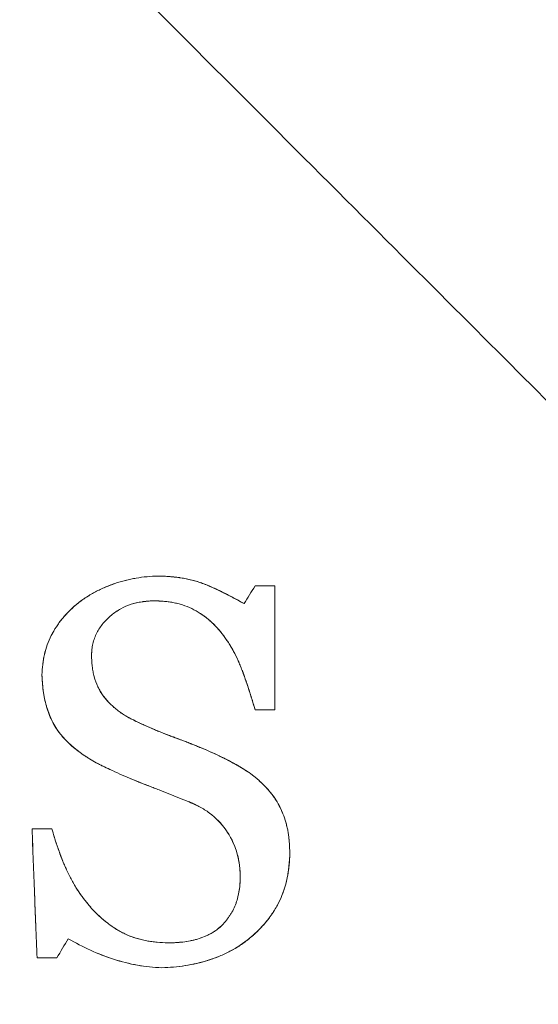
# Model space of a CAD drawing. Units: millimetres. Extents: x 37434 to 44677, y 13787 to 21021.
# Drawn here: x 43025 to 43032, y 17788 to 17802 of the extents above; entities that cross this region are included whole.
import ezdxf

# ---------------------------------------------------------------- set-up
doc = ezdxf.new("R2010")
doc.units = ezdxf.units.MM
doc.header["$LTSCALE"] = 700
doc.layers.add('HAGS-DIM', color=7, linetype='Continuous')
doc.styles.add('HAGS-DIM', font='txt.shx', dxfattribs={"height": 200})
doc.dimstyles.new('HAGS-DIM2', dxfattribs={"dimtxt": 200, "dimasz": 250, "dimexe": 200, "dimexo": 500, "dimgap": 50, "dimtad": 0, "dimdec": 1, "dimlfac": 0.001, "dimzin": 0, "dimdsep": 46, "dimtxsty": 'HAGS-DIM', "dimblk1": 'CLOSED', "dimblk2": 'CLOSED', "dimsah": 1, "dimcen": 2.5, "dimse1": 1, "dimse2": 1, "dimclrd": 2, "dimclre": 2, "dimclrt": 7, "dimadec": 0, "dimazin": 0, "dimtfac": 1, "dimtdec": 1, "dimtix": 1, "dimtmove": 0, "dimatfit": 3, "dimldrblk": 'CLOSED', "dimfxl": 1, "dimtolj": 1, "dimtzin": 0, "dimarcsym": 0})

# ---------------------------------------------------------------- blocks, each defined once
blk = doc.blocks.new('_CLOSED')
at = {"color": 0, "linetype": 'ByBlock'}
for p, q in [((-1, 0.166667), (0, 0)), ((-1, 0.166667), (-1, -0.166667)), ((0, 0), (-1, -0.166667)), ((0, 0), (-1, 0))]:
    blk.add_line(p, q, dxfattribs=at)
blk = doc.blocks.new('*D43')
at = {"layer": 'Defpoints', "color": 0, "transparency": 16777216}
for p in [(38186.306, 18161.334), (44676.843, 18161.334), (44676.843, 13918.637)]:
    blk.add_point(p, dxfattribs=at)
at = {"layer": 'HAGS-DIM', "color": 2, "lineweight": -2, "transparency": 16777216}
for p, q in [((38436.306, 13918.637), (41438.038, 13918.637)), ((44426.843, 13918.637), (41938.038, 13918.637))]:
    blk.add_line(p, q, dxfattribs=at)
at = {"layer": 'HAGS-DIM', "color": 2, "lineweight": -2, "transparency": 16777216, "xscale": 250, "yscale": 250, "zscale": 250, "rotation": 180}
blk.add_blockref('_CLOSED', (38186.306, 13918.637), dxfattribs=at)
at = {"layer": 'HAGS-DIM', "color": 2, "lineweight": -2, "transparency": 16777216, "xscale": 250, "yscale": 250, "zscale": 250}
blk.add_blockref('_CLOSED', (44676.843, 13918.637), dxfattribs=at)
at = {"layer": 'HAGS-DIM', "color": 7, "transparency": 16777216, "insert": (41688.038, 13918.637), "char_height": 200, "attachment_point": 5, "style": 'HAGS-DIM'}
blk.add_mtext('\\A1;6.5', dxfattribs=at)
blk = doc.blocks.new('*D44')
at = {"layer": 'Defpoints', "color": 0, "transparency": 16777216}
for p in [(40317.814, 18334.051), (43102.216, 18334.051), (43102.216, 14342.954)]:
    blk.add_point(p, dxfattribs=at)
at = {"layer": 'HAGS-DIM', "color": 2, "lineweight": -2, "transparency": 16777216}
for p, q in [((40567.814, 14342.954), (41450.414, 14342.954)), ((42852.216, 14342.954), (41950.414, 14342.954))]:
    blk.add_line(p, q, dxfattribs=at)
at = {"layer": 'HAGS-DIM', "color": 2, "lineweight": -2, "transparency": 16777216, "xscale": 250, "yscale": 250, "zscale": 250, "rotation": 180}
blk.add_blockref('_CLOSED', (40317.814, 14342.954), dxfattribs=at)
at = {"layer": 'HAGS-DIM', "color": 2, "lineweight": -2, "transparency": 16777216, "xscale": 250, "yscale": 250, "zscale": 250}
blk.add_blockref('_CLOSED', (43102.216, 14342.954), dxfattribs=at)
at = {"layer": 'HAGS-DIM', "color": 7, "transparency": 16777216, "insert": (41700.414, 14342.954), "char_height": 200, "attachment_point": 5, "style": 'HAGS-DIM'}
blk.add_mtext('\\A1;2.8', dxfattribs=at)
blk = doc.blocks.new('A$C2DDC085C')
at = {"color": 0, "linetype": 'Continuous', "lineweight": 0}
for centre, radius, start, end in [((34829.417, 21991.317), 20.5, 270, 90), ((34829.417, 21991.317), 20.5, 270, 90), ((34829.499, 21991.41), 19, 0, 180), ((34829.499, 21991.41), 19, 0, 180), ((34829.417, 21991.317), 17.865, 270, 90), ((34829.417, 21991.317), 17.865, 270, 90), ((34829.499, 21991.41), 19, 180, 0), ((34829.499, 21991.41), 19, 180, 0)]:
    blk.add_arc(centre, radius, start, end, dxfattribs=at)
for points, knots in [([(34847.963, 21991.946), (34847.493, 21992.416), (34846.697, 21993.212), (34844.802, 21995.107), (34842.273, 21997.636), (34838.349, 22001.56), (34831.616, 22008.293), (34825.438, 22014.471), (34817.264, 22022.645), (34805.41, 22034.499), (34794.359, 22045.55), (34773.99, 22065.919), (34766.571, 22073.337), (34750.424, 22089.485), (34741.696, 22098.213), (34722.924, 22116.985), (34712.881, 22127.028), (34691.531, 22148.378), (34680.223, 22159.686), (34656.459, 22183.45), (34644.002, 22195.907), (34626.753, 22213.156), (34613.657, 22226.252), (34600.122, 22239.787), (34581.768, 22258.141), (34567.771, 22272.138), (34553.533, 22286.376), (34537.593, 22302.316), (34526.308, 22313.601), (34514.999, 22324.91)], [0.0272879, 0.0272879, 0.0272879, 0.0272879, 0.0625, 0.0625, 0.0833333, 0.125, 0.125, 0.1666667, 0.1875, 0.1875, 0.25, 0.25, 0.28125, 0.28125, 0.3125, 0.3125, 0.34375, 0.34375, 0.375, 0.375, 0.40625, 0.40625, 0.4166667, 0.4375, 0.4375, 0.4583333, 0.46875, 0.46875, 0.4931663, 0.4931663, 0.4931663, 0.4931663]), ([(34847.963, 21991.946), (34847.493, 21992.416), (34846.697, 21993.212), (34844.802, 21995.107), (34842.273, 21997.636), (34838.349, 22001.56), (34831.616, 22008.293), (34825.438, 22014.471), (34817.264, 22022.645), (34805.41, 22034.499), (34794.359, 22045.55), (34773.99, 22065.919), (34766.571, 22073.337), (34750.424, 22089.485), (34741.696, 22098.213), (34722.924, 22116.985), (34712.881, 22127.028), (34691.531, 22148.378), (34680.223, 22159.686), (34656.459, 22183.45), (34644.002, 22195.907), (34626.753, 22213.156), (34613.657, 22226.252), (34600.122, 22239.787), (34581.768, 22258.141), (34567.771, 22272.138), (34553.533, 22286.376), (34537.593, 22302.316), (34526.308, 22313.601), (34514.999, 22324.91)], [0.0272879, 0.0272879, 0.0272879, 0.0272879, 0.0625, 0.0625, 0.0833333, 0.125, 0.125, 0.1666667, 0.1875, 0.1875, 0.25, 0.25, 0.28125, 0.28125, 0.3125, 0.3125, 0.34375, 0.34375, 0.375, 0.375, 0.40625, 0.40625, 0.4166667, 0.4375, 0.4375, 0.4583333, 0.46875, 0.46875, 0.4931663, 0.4931663, 0.4931663, 0.4931663]), ([(34842.41, 22005.369), (34842.458, 22005.321), (34842.502, 22005.277), (34842.767, 22005.012), (34842.894, 22004.885), (34842.93, 22004.849), (34842.932, 22004.847), (34842.933, 22004.846), (34842.934, 22004.845), (34842.934, 22004.845), (34842.934, 22004.845), (34842.934, 22004.845), (34842.934, 22004.845), (34842.934, 22004.845), (34842.934, 22004.845), (34842.934, 22004.845), (34842.934, 22004.845), (34842.934, 22004.845), (34842.934, 22004.845), (34842.933, 22004.846), (34842.696, 22005.079), (34842.213, 22005.538), (34841.836, 22005.869), (34840.423, 22007.011), (34839.306, 22007.737), (34836.963, 22008.932), (34835.724, 22009.409), (34833.189, 22010.095), (34831.878, 22010.306), (34829.256, 22010.454), (34827.93, 22010.391), (34825.333, 22009.994), (34824.049, 22009.659), (34821.59, 22008.736), (34820.403, 22008.143), (34818.187, 22006.733), (34817.148, 22005.908), (34815.271, 22004.071), (34814.424, 22003.049), (34812.966, 22000.865), (34812.348, 21999.691), (34811.372, 21997.253), (34811.009, 21995.977), (34810.594, 21993.605), (34810.499, 21992.505), (34810.499, 21991.41)], [871.403663, 871.403663, 871.403663, 871.403663, 876.78817, 876.78817, 905.845103, 905.845103, 909.489335, 909.489335, 910.172628, 910.172628, 910.685097, 910.685097, 910.709119, 910.709119, 910.724744, 910.724744, 910.72865, 910.72865, 910.729139, 910.729139, 911.229434, 911.229434, 912.730558, 912.730558, 916.684274, 916.684274, 920.625734, 920.625734, 924.56689, 924.56689, 928.507527, 928.507527, 932.447606, 932.447606, 936.387175, 936.387175, 940.326354, 940.326354, 944.265317, 944.265317, 948.204267, 948.204267, 952.143409, 952.143409, 955.429577, 955.429577, 955.429577, 955.429577]), ([(34836.343, 21993.889), (34836.383, 21993.921), (34836.425, 21993.952), (34836.492, 21993.995), (34836.514, 21994.01), (34836.56, 21994.037), (34836.586, 21994.051), (34836.653, 21994.087), (34836.723, 21994.121), (34836.796, 21994.151), (34836.846, 21994.171), (34836.873, 21994.18), (34836.945, 21994.205), (34837.02, 21994.227), (34837.097, 21994.245), (34837.149, 21994.256), (34837.177, 21994.261), (34837.253, 21994.274), (34837.307, 21994.281), (34837.41, 21994.291), (34837.463, 21994.294), (34837.517, 21994.296)], [-1, -1, -1, -1, -0.875, -0.875, -0.8125, -0.8125, -0.75, -0.75, -0.625, -0.5625, -0.5625, -0.5, -0.5, -0.375, -0.3125, -0.3125, -0.25, -0.25, -0.125, -0.125, 0, 0, 0, 0]), ([(34836.343, 21993.889), (34836.421, 21993.951), (34836.506, 21994.008), (34836.644, 21994.083), (34836.692, 21994.107), (34836.767, 21994.139), (34836.805, 21994.155), (34836.843, 21994.17), (34836.87, 21994.179), (34836.884, 21994.184), (34836.945, 21994.205), (34837.019, 21994.227), (34837.097, 21994.245), (34837.149, 21994.256), (34837.177, 21994.261), (34837.304, 21994.283), (34837.408, 21994.293), (34837.517, 21994.296)], [0, 0, 0, 0, 0.25, 0.25, 0.375, 0.375, 0.4375, 0.46875, 0.46875, 0.5, 0.5, 0.625, 0.6875, 0.6875, 0.75, 0.75, 1, 1, 1, 1]), ([(34837.517, 21994.296), (34837.546, 21994.295), (34837.588, 21994.294), (34837.628, 21994.291), (34837.654, 21994.29), (34837.665, 21994.289), (34837.707, 21994.286), (34837.748, 21994.282), (34837.788, 21994.277), (34837.814, 21994.274), (34837.826, 21994.272), (34837.867, 21994.266), (34837.894, 21994.261), (34837.947, 21994.25), (34837.971, 21994.245), (34838.052, 21994.224), (34838.106, 21994.208), (34838.179, 21994.18), (34838.216, 21994.166), (34838.255, 21994.15), (34838.281, 21994.138), (34838.296, 21994.132), (34838.331, 21994.117), (34838.367, 21994.1), (34838.411, 21994.079), (34838.431, 21994.069), (34838.444, 21994.063), (34838.452, 21994.059), (34838.469, 21994.05), (34838.487, 21994.041), (34838.505, 21994.032), (34838.518, 21994.025), (34838.526, 21994.021), (34838.542, 21994.013), (34838.559, 21994.003), (34838.581, 21993.992), (34838.591, 21993.986), (34838.598, 21993.983), (34838.602, 21993.98), (34838.62, 21993.971), (34838.646, 21993.957), (34838.709, 21993.922), (34838.733, 21993.908), (34838.75, 21993.899)], [-1, -1, -1, -1, -0.9375, -0.90625, -0.90625, -0.875, -0.875, -0.8125, -0.78125, -0.78125, -0.75, -0.75, -0.6875, -0.6875, -0.625, -0.625, -0.5, -0.5, -0.4375, -0.40625, -0.40625, -0.375, -0.375, -0.3125, -0.28125, -0.265625, -0.265625, -0.25, -0.25, -0.21875, -0.203125, -0.203125, -0.1875, -0.1875, -0.15625, -0.140625, -0.132812, -0.132812, -0.125, -0.125, -0.0625, -0.0625, 0, 0, 0, 0]), ([(34837.517, 21994.296), (34837.577, 21994.294), (34837.663, 21994.29), (34837.754, 21994.281), (34837.798, 21994.276), (34837.816, 21994.273), (34837.828, 21994.272), (34837.832, 21994.271), (34837.896, 21994.261), (34837.978, 21994.245), (34838.055, 21994.223), (34838.106, 21994.207), (34838.132, 21994.198), (34838.199, 21994.173), (34838.247, 21994.154), (34838.322, 21994.12), (34838.361, 21994.103), (34838.402, 21994.083), (34838.429, 21994.07), (34838.445, 21994.062), (34838.556, 21994.007), (34838.653, 21993.953), (34838.75, 21993.899)], [0, 0, 0, 0, 0.125, 0.1875, 0.21875, 0.234375, 0.234375, 0.25, 0.25, 0.375, 0.4375, 0.4375, 0.5, 0.5, 0.625, 0.625, 0.6875, 0.71875, 0.71875, 0.75, 0.75, 1, 1, 1, 1]), ([(34839.193, 21994.153), (34839.193, 21993.856), (34839.193, 21993.561), (34839.193, 21992.967), (34839.193, 21992.671), (34839.193, 21992.375)], [-1, -1, -1, -1, -0.5, -0.5, 0, 0, 0, 0]), ([(34837.447, 21993.94), (34837.432, 21993.939), (34837.418, 21993.938), (34837.392, 21993.937), (34837.38, 21993.936), (34837.352, 21993.933), (34837.338, 21993.932), (34837.311, 21993.929), (34837.3, 21993.927), (34837.23, 21993.917), (34837.181, 21993.907), (34837.076, 21993.873), (34837.028, 21993.852), (34836.933, 21993.799), (34836.888, 21993.768), (34836.803, 21993.698), (34836.764, 21993.661), (34836.692, 21993.575), (34836.661, 21993.528), (34836.611, 21993.431), (34836.592, 21993.377), (34836.576, 21993.309), (34836.573, 21993.295), (34836.569, 21993.267), (34836.567, 21993.252), (34836.565, 21993.233), (34836.564, 21993.226), (34836.563, 21993.212), (34836.562, 21993.203), (34836.562, 21993.19), (34836.561, 21993.181), (34836.561, 21993.169), (34836.561, 21993.162), (34836.56, 21993.154)], [-1, -1, -1, -1, -0.96875, -0.96875, -0.9375, -0.9375, -0.90625, -0.90625, -0.875, -0.875, -0.75, -0.75, -0.625, -0.625, -0.5, -0.5, -0.375, -0.375, -0.25, -0.25, -0.125, -0.125, -0.09375, -0.09375, -0.0625, -0.0625, -0.046875, -0.046875, -0.03125, -0.03125, -0.015625, -0.015625, 0, 0, 0, 0]), ([(34837.447, 21993.94), (34837.416, 21993.939), (34837.374, 21993.936), (34837.328, 21993.931), (34837.31, 21993.929), (34837.298, 21993.927), (34837.293, 21993.926), (34837.257, 21993.921), (34837.216, 21993.913), (34837.177, 21993.904), (34837.152, 21993.897), (34837.142, 21993.894), (34837.076, 21993.873), (34837.029, 21993.852), (34836.957, 21993.812), (34836.934, 21993.797), (34836.888, 21993.767), (34836.868, 21993.751), (34836.801, 21993.697), (34836.764, 21993.661), (34836.691, 21993.573), (34836.661, 21993.528), (34836.611, 21993.431), (34836.592, 21993.378), (34836.576, 21993.308), (34836.572, 21993.288), (34836.569, 21993.267), (34836.567, 21993.253), (34836.566, 21993.244), (34836.563, 21993.219), (34836.562, 21993.19), (34836.56, 21993.154)], [0, 0, 0, 0, 0.0625, 0.09375, 0.109375, 0.109375, 0.125, 0.125, 0.1875, 0.21875, 0.21875, 0.25, 0.25, 0.375, 0.375, 0.4375, 0.4375, 0.5, 0.5, 0.625, 0.625, 0.75, 0.75, 0.875, 0.875, 0.90625, 0.921875, 0.921875, 0.9375, 0.9375, 1, 1, 1, 1]), ([(34838.44, 21993.462), (34838.407, 21993.503), (34838.379, 21993.535), (34838.31, 21993.609), (34838.276, 21993.641), (34838.164, 21993.734), (34838.084, 21993.786), (34837.955, 21993.849), (34837.91, 21993.867), (34837.844, 21993.888), (34837.822, 21993.894), (34837.776, 21993.906), (34837.751, 21993.911), (34837.706, 21993.92), (34837.683, 21993.923), (34837.636, 21993.929), (34837.611, 21993.932), (34837.577, 21993.935), (34837.559, 21993.936), (34837.542, 21993.937), (34837.53, 21993.937), (34837.523, 21993.938), (34837.508, 21993.938), (34837.494, 21993.939), (34837.47, 21993.939), (34837.458, 21993.94), (34837.447, 21993.94)], [-1, -1, -1, -1, -0.875, -0.875, -0.75, -0.75, -0.5, -0.5, -0.375, -0.375, -0.3125, -0.3125, -0.25, -0.25, -0.1875, -0.1875, -0.125, -0.125, -0.09375, -0.078125, -0.078125, -0.0625, -0.0625, -0.03125, -0.03125, 0, 0, 0, 0]), ([(34838.44, 21993.462), (34838.423, 21993.483), (34838.398, 21993.513), (34838.371, 21993.544), (34838.359, 21993.556), (34838.352, 21993.564), (34838.349, 21993.567), (34838.327, 21993.591), (34838.3, 21993.618), (34838.274, 21993.642), (34838.256, 21993.657), (34838.248, 21993.664), (34838.201, 21993.704), (34838.161, 21993.732), (34838.081, 21993.784), (34838.042, 21993.807), (34837.954, 21993.849), (34837.91, 21993.867), (34837.844, 21993.888), (34837.822, 21993.894), (34837.776, 21993.906), (34837.751, 21993.911), (34837.706, 21993.92), (34837.683, 21993.923), (34837.636, 21993.929), (34837.611, 21993.932), (34837.577, 21993.935), (34837.559, 21993.936), (34837.539, 21993.937), (34837.53, 21993.937), (34837.524, 21993.938), (34837.519, 21993.938), (34837.508, 21993.938), (34837.485, 21993.939), (34837.447, 21993.94)], [0, 0, 0, 0, 0.0625, 0.09375, 0.109375, 0.109375, 0.125, 0.125, 0.1875, 0.21875, 0.21875, 0.25, 0.25, 0.375, 0.375, 0.5, 0.5, 0.625, 0.625, 0.6875, 0.6875, 0.75, 0.75, 0.8125, 0.8125, 0.875, 0.875, 0.90625, 0.921875, 0.929687, 0.929687, 0.9375, 0.9375, 1, 1, 1, 1]), ([(34835.849, 21992.876), (34835.852, 21992.977), (34835.862, 21993.072), (34835.895, 21993.216), (34835.908, 21993.263), (34835.941, 21993.353), (34835.961, 21993.399), (34836.004, 21993.484), (34836.029, 21993.527), (34836.082, 21993.607), (34836.111, 21993.647), (34836.155, 21993.701), (34836.172, 21993.721), (34836.196, 21993.746), (34836.204, 21993.755), (34836.22, 21993.772), (34836.23, 21993.782), (34836.246, 21993.798), (34836.254, 21993.806), (34836.271, 21993.823), (34836.282, 21993.833), (34836.305, 21993.855), (34836.323, 21993.871), (34836.343, 21993.889)], [-1, -1, -1, -1, -0.75, -0.75, -0.625, -0.625, -0.5, -0.5, -0.375, -0.375, -0.25, -0.25, -0.1875, -0.1875, -0.15625, -0.15625, -0.125, -0.125, -0.09375, -0.09375, -0.0625, -0.0625, 0, 0, 0, 0]), ([(34835.849, 21992.876), (34835.85, 21992.928), (34835.854, 21992.978), (34835.863, 21993.051), (34835.866, 21993.075), (34835.874, 21993.122), (34835.878, 21993.143), (34835.895, 21993.216), (34835.908, 21993.263), (34835.941, 21993.353), (34835.961, 21993.398), (34836.004, 21993.484), (34836.029, 21993.526), (34836.069, 21993.587), (34836.083, 21993.607), (34836.111, 21993.646), (34836.127, 21993.666), (34836.155, 21993.7), (34836.177, 21993.727), (34836.207, 21993.758), (34836.22, 21993.772), (34836.229, 21993.781), (34836.234, 21993.786), (34836.267, 21993.819), (34836.302, 21993.852), (34836.343, 21993.889)], [0, 0, 0, 0, 0.125, 0.125, 0.1875, 0.1875, 0.25, 0.25, 0.375, 0.375, 0.5, 0.5, 0.625, 0.625, 0.6875, 0.6875, 0.75, 0.75, 0.8125, 0.84375, 0.859375, 0.859375, 0.875, 0.875, 1, 1, 1, 1]), ([(34838.909, 21992.375), (34838.903, 21992.394), (34838.893, 21992.427), (34838.88, 21992.471), (34838.873, 21992.494), (34838.87, 21992.504), (34838.868, 21992.51), (34838.866, 21992.515), (34838.861, 21992.533), (34838.854, 21992.557), (34838.839, 21992.605), (34838.832, 21992.625), (34838.826, 21992.644), (34838.824, 21992.651), (34838.822, 21992.656), (34838.822, 21992.656), (34838.812, 21992.687), (34838.799, 21992.726), (34838.786, 21992.765), (34838.781, 21992.781), (34838.777, 21992.791), (34838.776, 21992.795), (34838.765, 21992.827), (34838.751, 21992.863), (34838.739, 21992.898), (34838.731, 21992.92), (34838.727, 21992.929), (34838.718, 21992.954), (34838.713, 21992.966), (34838.704, 21992.989), (34838.7, 21992.998), (34838.69, 21993.022), (34838.685, 21993.034), (34838.675, 21993.057), (34838.671, 21993.067), (34838.644, 21993.128), (34838.623, 21993.171), (34838.589, 21993.234), (34838.576, 21993.257), (34838.558, 21993.287), (34838.551, 21993.298), (34838.538, 21993.319), (34838.531, 21993.33), (34838.518, 21993.35), (34838.512, 21993.36), (34838.498, 21993.38), (34838.49, 21993.392), (34838.47, 21993.42), (34838.456, 21993.44), (34838.44, 21993.462)], [-1, -1, -1, -1, -0.9375, -0.90625, -0.890625, -0.882813, -0.882813, -0.875, -0.875, -0.8125, -0.8125, -0.78125, -0.765625, -0.757813, -0.757813, -0.75, -0.75, -0.6875, -0.65625, -0.640625, -0.640625, -0.625, -0.625, -0.5625, -0.53125, -0.53125, -0.5, -0.5, -0.46875, -0.46875, -0.4375, -0.4375, -0.40625, -0.40625, -0.375, -0.375, -0.25, -0.25, -0.1875, -0.1875, -0.15625, -0.15625, -0.125, -0.125, -0.09375, -0.09375, -0.0625, -0.0625, 0, 0, 0, 0]), ([(34838.909, 21992.375), (34838.894, 21992.422), (34838.88, 21992.47), (34838.858, 21992.541), (34838.847, 21992.577), (34838.834, 21992.618), (34838.829, 21992.636), (34838.825, 21992.648), (34838.823, 21992.652), (34838.802, 21992.718), (34838.784, 21992.77), (34838.76, 21992.841), (34838.748, 21992.874), (34838.735, 21992.909), (34838.729, 21992.923), (34838.726, 21992.932), (34838.725, 21992.935), (34838.712, 21992.967), (34838.698, 21993.004), (34838.681, 21993.043), (34838.675, 21993.059), (34838.67, 21993.069), (34838.668, 21993.073), (34838.644, 21993.128), (34838.622, 21993.172), (34838.59, 21993.233), (34838.572, 21993.264), (34838.549, 21993.301), (34838.539, 21993.318), (34838.532, 21993.329), (34838.528, 21993.335), (34838.501, 21993.376), (34838.473, 21993.417), (34838.44, 21993.462)], [0, 0, 0, 0, 0.125, 0.125, 0.1875, 0.21875, 0.234375, 0.234375, 0.25, 0.25, 0.375, 0.375, 0.4375, 0.46875, 0.484375, 0.484375, 0.5, 0.5, 0.5625, 0.59375, 0.609375, 0.609375, 0.625, 0.625, 0.75, 0.75, 0.8125, 0.84375, 0.859375, 0.859375, 0.875, 0.875, 1, 1, 1, 1]), ([(34836.56, 21993.154), (34836.561, 21993.127), (34836.562, 21993.104), (34836.565, 21993.064), (34836.566, 21993.052), (34836.568, 21993.026), (34836.569, 21993.015), (34836.574, 21992.974), (34836.578, 21992.948), (34836.587, 21992.898), (34836.592, 21992.876), (34836.625, 21992.752), (34836.669, 21992.658), (34836.758, 21992.535), (34836.792, 21992.497), (34836.863, 21992.427), (34836.902, 21992.393), (34836.961, 21992.348), (34836.982, 21992.333), (34837.014, 21992.312), (34837.024, 21992.305), (34837.045, 21992.293), (34837.057, 21992.286), (34837.077, 21992.274), (34837.087, 21992.268), (34837.109, 21992.256), (34837.123, 21992.249), (34837.138, 21992.241), (34837.143, 21992.239), (34837.154, 21992.233), (34837.161, 21992.229), (34837.176, 21992.222), (34837.187, 21992.216), (34837.2, 21992.21)], [-1, -1, -1, -1, -0.9375, -0.9375, -0.90625, -0.90625, -0.875, -0.875, -0.8125, -0.8125, -0.75, -0.75, -0.5, -0.5, -0.375, -0.375, -0.25, -0.25, -0.1875, -0.1875, -0.15625, -0.15625, -0.125, -0.125, -0.09375, -0.09375, -0.0625, -0.0625, -0.046875, -0.046875, -0.03125, -0.03125, 0, 0, 0, 0]), ([(34836.56, 21993.154), (34836.561, 21993.126), (34836.563, 21993.087), (34836.566, 21993.049), (34836.568, 21993.025), (34836.569, 21993.015), (34836.574, 21992.974), (34836.578, 21992.948), (34836.587, 21992.898), (34836.592, 21992.876), (34836.612, 21992.802), (34836.629, 21992.755), (34836.662, 21992.684), (34836.674, 21992.662), (34836.7, 21992.618), (34836.714, 21992.596), (34836.742, 21992.557), (34836.758, 21992.538), (34836.791, 21992.5), (34836.81, 21992.479), (34836.863, 21992.427), (34836.902, 21992.393), (34836.962, 21992.348), (34836.992, 21992.326), (34837.029, 21992.302), (34837.045, 21992.293), (34837.056, 21992.286), (34837.063, 21992.282), (34837.1, 21992.261), (34837.145, 21992.238), (34837.2, 21992.21)], [0, 0, 0, 0, 0.0625, 0.09375, 0.09375, 0.125, 0.125, 0.1875, 0.1875, 0.25, 0.25, 0.375, 0.375, 0.4375, 0.4375, 0.5, 0.5, 0.5625, 0.5625, 0.625, 0.625, 0.75, 0.75, 0.8125, 0.84375, 0.859375, 0.859375, 0.875, 0.875, 1, 1, 1, 1]), ([(34836.825, 21991.519), (34836.56, 21991.641), (34836.303, 21991.793), (34835.927, 21992.26), (34835.856, 21992.571), (34835.849, 21992.876)], [0, 0, 0, 0, 0.5, 0.5, 1, 1, 1, 1]), ([(34836.825, 21991.519), (34836.79, 21991.535), (34836.738, 21991.559), (34836.682, 21991.588), (34836.659, 21991.6), (34836.643, 21991.609), (34836.637, 21991.612), (34836.594, 21991.635), (34836.545, 21991.664), (34836.492, 21991.697), (34836.469, 21991.712), (34836.455, 21991.722), (34836.448, 21991.726), (34836.374, 21991.777), (34836.314, 21991.824), (34836.232, 21991.899), (34836.206, 21991.924), (34836.156, 21991.976), (34836.134, 21992.002), (34836.088, 21992.059), (34836.067, 21992.09), (34836.027, 21992.153), (34836.008, 21992.188), (34835.976, 21992.253), (34835.954, 21992.304), (34835.935, 21992.358), (34835.923, 21992.394), (34835.917, 21992.413), (34835.902, 21992.466), (34835.893, 21992.502), (34835.878, 21992.575), (34835.872, 21992.615), (34835.857, 21992.724), (34835.851, 21992.799), (34835.849, 21992.876)], [0, 0, 0, 0, 0.0625, 0.09375, 0.109375, 0.109375, 0.125, 0.125, 0.1875, 0.21875, 0.234375, 0.234375, 0.25, 0.25, 0.375, 0.375, 0.4375, 0.4375, 0.5, 0.5, 0.5625, 0.5625, 0.625, 0.625, 0.6875, 0.71875, 0.71875, 0.75, 0.75, 0.8125, 0.8125, 0.875, 0.875, 1, 1, 1, 1]), ([(34836.825, 21991.519), (34836.56, 21991.641), (34836.303, 21991.793), (34835.927, 21992.26), (34835.856, 21992.571), (34835.849, 21992.876)], [0, 0, 0, 0, 0.5, 0.5, 1, 1, 1, 1]), ([(34837.2, 21992.21), (34837.224, 21992.199), (34837.258, 21992.183), (34837.291, 21992.168), (34837.311, 21992.159), (34837.32, 21992.155), (34837.378, 21992.129), (34837.422, 21992.109), (34837.485, 21992.083), (34837.517, 21992.069), (34837.551, 21992.056), (34837.574, 21992.047), (34837.587, 21992.041), (34837.618, 21992.029), (34837.65, 21992.017), (34837.684, 21992.004), (34837.708, 21991.995), (34837.722, 21991.99), (34837.742, 21991.982), (34837.759, 21991.976), (34837.776, 21991.97), (34837.787, 21991.965), (34837.795, 21991.963), (34837.809, 21991.957), (34837.824, 21991.952), (34837.842, 21991.945), (34837.854, 21991.941), (34837.862, 21991.938), (34837.886, 21991.929), (34837.917, 21991.917), (34837.957, 21991.901), (34837.975, 21991.894), (34837.988, 21991.889), (34837.996, 21991.886), (34838.009, 21991.88), (34838.019, 21991.876), (34838.042, 21991.867), (34838.056, 21991.862), (34838.078, 21991.853), (34838.089, 21991.848), (34838.111, 21991.839), (34838.12, 21991.835), (34838.184, 21991.809), (34838.227, 21991.79), (34838.265, 21991.774)], [-1, -1, -1, -1, -0.9375, -0.90625, -0.90625, -0.875, -0.875, -0.75, -0.75, -0.6875, -0.65625, -0.65625, -0.625, -0.625, -0.5625, -0.53125, -0.53125, -0.5, -0.5, -0.46875, -0.453125, -0.453125, -0.4375, -0.4375, -0.40625, -0.390625, -0.390625, -0.375, -0.375, -0.3125, -0.28125, -0.265625, -0.265625, -0.25, -0.25, -0.21875, -0.21875, -0.1875, -0.1875, -0.15625, -0.15625, -0.125, -0.125, 0, 0, 0, 0]), ([(34837.2, 21992.21), (34837.301, 21992.163), (34837.388, 21992.123), (34837.502, 21992.076), (34837.563, 21992.051), (34837.645, 21992.019), (34837.688, 21992.003), (34837.706, 21991.996), (34837.719, 21991.991), (34837.728, 21991.988), (34837.75, 21991.979), (34837.78, 21991.968), (34837.821, 21991.953), (34837.84, 21991.946), (34837.853, 21991.941), (34837.862, 21991.938), (34837.886, 21991.929), (34837.917, 21991.917), (34837.957, 21991.901), (34837.978, 21991.893), (34837.989, 21991.888), (34837.994, 21991.886), (34837.997, 21991.885), (34838, 21991.884), (34838.006, 21991.882), (34838.02, 21991.876), (34838.053, 21991.863), (34838.073, 21991.855), (34838.101, 21991.843), (34838.114, 21991.838), (34838.123, 21991.834), (34838.13, 21991.831), (34838.186, 21991.808), (34838.23, 21991.789), (34838.265, 21991.774)], [0, 0, 0, 0, 0.25, 0.25, 0.375, 0.4375, 0.46875, 0.484375, 0.484375, 0.5, 0.5, 0.5625, 0.59375, 0.609375, 0.609375, 0.625, 0.625, 0.6875, 0.71875, 0.734375, 0.742187, 0.746094, 0.746094, 0.75, 0.75, 0.8125, 0.8125, 0.84375, 0.859375, 0.867187, 0.867187, 0.875, 0.875, 1, 1, 1, 1]), ([(34838.265, 21991.774), (34838.409, 21991.708), (34838.551, 21991.64), (34838.688, 21991.559), (34838.757, 21991.518), (34838.825, 21991.475), (34838.889, 21991.425), (34838.953, 21991.374), (34839.014, 21991.316), (34839.072, 21991.257)], [0, 0, 0, 0, 0.493033, 0.493033, 0.493033, 0.744163, 0.744163, 0.744163, 1, 1, 1, 1]), ([(34838.265, 21991.774), (34838.409, 21991.708), (34838.551, 21991.64), (34838.688, 21991.559), (34838.757, 21991.518), (34838.825, 21991.475), (34838.889, 21991.425), (34838.953, 21991.374), (34839.014, 21991.316), (34839.072, 21991.257)], [0, 0, 0, 0, 0.493033, 0.493033, 0.493033, 0.744163, 0.744163, 0.744163, 1, 1, 1, 1]), ([(34838.265, 21991.774), (34838.315, 21991.751), (34838.358, 21991.731), (34838.412, 21991.705), (34838.437, 21991.693), (34838.461, 21991.681), (34838.472, 21991.676), (34838.476, 21991.674), (34838.479, 21991.672), (34838.48, 21991.672), (34838.522, 21991.651), (34838.578, 21991.621), (34838.638, 21991.588), (34838.662, 21991.574), (34838.678, 21991.565), (34838.684, 21991.562), (34838.712, 21991.545), (34838.739, 21991.528), (34838.764, 21991.512), (34838.78, 21991.502), (34838.787, 21991.498), (34838.831, 21991.468), (34838.864, 21991.444), (34838.908, 21991.409), (34838.93, 21991.391), (34838.953, 21991.371), (34838.969, 21991.357), (34838.978, 21991.348), (34839.011, 21991.318), (34839.04, 21991.29), (34839.072, 21991.257)], [0, 0, 0, 0, 0.125, 0.125, 0.1875, 0.21875, 0.234375, 0.242187, 0.242187, 0.25, 0.25, 0.375, 0.4375, 0.46875, 0.46875, 0.5, 0.5, 0.5625, 0.59375, 0.59375, 0.625, 0.625, 0.75, 0.75, 0.8125, 0.84375, 0.84375, 0.875, 0.875, 1, 1, 1, 1]), ([(34837.958, 21991.056), (34837.861, 21991.095), (34837.717, 21991.152), (34837.553, 21991.217), (34837.472, 21991.248), (34837.437, 21991.262), (34837.414, 21991.271), (34837.403, 21991.275), (34837.366, 21991.29), (34837.329, 21991.304), (34837.294, 21991.318), (34837.271, 21991.327), (34837.261, 21991.331), (34837.199, 21991.356), (34837.152, 21991.374), (34837.014, 21991.432), (34836.921, 21991.474), (34836.825, 21991.519)], [-1, -1, -1, -1, -0.75, -0.625, -0.5625, -0.53125, -0.53125, -0.5, -0.5, -0.4375, -0.40625, -0.40625, -0.375, -0.375, -0.25, -0.25, 0, 0, 0, 0]), ([(34837.958, 21991.056), (34837.861, 21991.095), (34837.717, 21991.152), (34837.553, 21991.217), (34837.472, 21991.248), (34837.437, 21991.262), (34837.414, 21991.271), (34837.404, 21991.275), (34837.338, 21991.3), (34837.263, 21991.33), (34837.182, 21991.362), (34837.149, 21991.376), (34837.127, 21991.385), (34837.118, 21991.389), (34837.014, 21991.432), (34836.921, 21991.474), (34836.825, 21991.519)], [0, 0, 0, 0, 0.25, 0.375, 0.4375, 0.46875, 0.46875, 0.5, 0.5, 0.625, 0.6875, 0.71875, 0.71875, 0.75, 0.75, 1, 1, 1, 1]), ([(34839.072, 21991.257), (34839.08, 21991.248), (34839.091, 21991.234), (34839.101, 21991.223), (34839.107, 21991.216), (34839.109, 21991.213), (34839.12, 21991.2), (34839.127, 21991.192), (34839.14, 21991.175), (34839.145, 21991.168), (34839.166, 21991.142), (34839.177, 21991.126), (34839.202, 21991.09), (34839.213, 21991.073), (34839.266, 21990.983), (34839.302, 21990.904), (34839.337, 21990.803), (34839.343, 21990.783), (34839.355, 21990.742), (34839.36, 21990.723), (34839.371, 21990.678), (34839.375, 21990.658), (34839.383, 21990.617), (34839.387, 21990.594), (34839.391, 21990.564), (34839.392, 21990.553), (34839.394, 21990.532), (34839.396, 21990.52), (34839.397, 21990.499), (34839.398, 21990.489), (34839.4, 21990.468), (34839.401, 21990.455), (34839.402, 21990.435), (34839.403, 21990.42), (34839.404, 21990.403), (34839.404, 21990.392), (34839.404, 21990.384), (34839.405, 21990.364), (34839.406, 21990.342), (34839.407, 21990.316)], [-1, -1, -1, -1, -0.96875, -0.953125, -0.953125, -0.9375, -0.9375, -0.90625, -0.90625, -0.875, -0.875, -0.8125, -0.8125, -0.75, -0.75, -0.5, -0.5, -0.4375, -0.4375, -0.375, -0.375, -0.3125, -0.3125, -0.25, -0.25, -0.21875, -0.21875, -0.1875, -0.1875, -0.15625, -0.15625, -0.125, -0.125, -0.09375, -0.078125, -0.078125, -0.0625, -0.0625, 0, 0, 0, 0]), ([(34839.072, 21991.257), (34839.089, 21991.237), (34839.104, 21991.219), (34839.124, 21991.195), (34839.134, 21991.183), (34839.142, 21991.173), (34839.147, 21991.166), (34839.149, 21991.164), (34839.166, 21991.141), (34839.179, 21991.123), (34839.203, 21991.088), (34839.213, 21991.072), (34839.245, 21991.019), (34839.264, 21990.982), (34839.299, 21990.905), (34839.316, 21990.864), (34839.344, 21990.783), (34839.356, 21990.742), (34839.371, 21990.678), (34839.375, 21990.658), (34839.381, 21990.627), (34839.383, 21990.617), (34839.386, 21990.596), (34839.388, 21990.583), (34839.392, 21990.555), (34839.395, 21990.524), (34839.399, 21990.486), (34839.4, 21990.468), (34839.401, 21990.457), (34839.401, 21990.449), (34839.403, 21990.413), (34839.405, 21990.37), (34839.407, 21990.316)], [0, 0, 0, 0, 0.0625, 0.0625, 0.09375, 0.109375, 0.109375, 0.125, 0.125, 0.1875, 0.1875, 0.25, 0.25, 0.375, 0.375, 0.5, 0.5, 0.625, 0.625, 0.6875, 0.6875, 0.71875, 0.71875, 0.75, 0.75, 0.8125, 0.84375, 0.859375, 0.859375, 0.875, 0.875, 1, 1, 1, 1]), ([(34838.695, 21990.002), (34838.694, 21990.033), (34838.691, 21990.078), (34838.687, 21990.12), (34838.683, 21990.148), (34838.682, 21990.16), (34838.675, 21990.206), (34838.67, 21990.235), (34838.657, 21990.291), (34838.65, 21990.317), (34838.607, 21990.455), (34838.555, 21990.558), (34838.423, 21990.746), (34838.343, 21990.827), (34838.231, 21990.911), (34838.208, 21990.927), (34838.16, 21990.957), (34838.134, 21990.972), (34838.099, 21990.99), (34838.085, 21990.998), (34838.067, 21991.006), (34838.061, 21991.009), (34838.049, 21991.015), (34838.041, 21991.019), (34838.03, 21991.024), (34838.021, 21991.028), (34838.011, 21991.033), (34838.004, 21991.036), (34837.999, 21991.038), (34837.994, 21991.04), (34837.991, 21991.041), (34837.985, 21991.044), (34837.982, 21991.045), (34837.967, 21991.052), (34837.961, 21991.055), (34837.958, 21991.056)], [-1, -1, -1, -1, -0.9375, -0.90625, -0.90625, -0.875, -0.875, -0.8125, -0.8125, -0.75, -0.75, -0.5, -0.5, -0.25, -0.25, -0.1875, -0.1875, -0.125, -0.125, -0.09375, -0.09375, -0.078125, -0.078125, -0.0625, -0.0625, -0.046875, -0.039063, -0.039063, -0.03125, -0.03125, -0.023438, -0.023438, -0.015625, -0.015625, 0, 0, 0, 0]), ([(34838.695, 21990.002), (34838.693, 21990.067), (34838.687, 21990.128), (34838.673, 21990.214), (34838.668, 21990.241), (34838.656, 21990.294), (34838.649, 21990.319), (34838.633, 21990.37), (34838.624, 21990.397), (34838.602, 21990.45), (34838.589, 21990.478), (34838.551, 21990.556), (34838.522, 21990.605), (34838.424, 21990.745), (34838.344, 21990.826), (34838.23, 21990.911), (34838.195, 21990.935), (34838.16, 21990.957), (34838.135, 21990.971), (34838.122, 21990.978), (34838.1, 21990.99), (34838.082, 21990.999), (34838.06, 21991.01), (34838.048, 21991.016), (34838.042, 21991.018), (34838.039, 21991.02), (34838.036, 21991.021), (34838.024, 21991.027), (34837.998, 21991.038), (34837.958, 21991.056)], [0, 0, 0, 0, 0.125, 0.125, 0.1875, 0.1875, 0.25, 0.25, 0.3125, 0.3125, 0.375, 0.375, 0.5, 0.5, 0.75, 0.75, 0.8125, 0.84375, 0.84375, 0.875, 0.875, 0.90625, 0.921875, 0.929687, 0.933594, 0.933594, 0.9375, 0.9375, 1, 1, 1, 1]), ([(34835.778, 21988.817), (34835.766, 21989.127), (34835.754, 21989.431), (34835.73, 21990.051), (34835.719, 21990.358), (34835.707, 21990.667)], [-1, -1, -1, -1, -0.5, -0.5, 0, 0, 0, 0]), ([(34835.778, 21988.817), (34835.772, 21988.973), (34835.766, 21989.127), (34835.757, 21989.358), (34835.754, 21989.435), (34835.748, 21989.588), (34835.745, 21989.663), (34835.73, 21990.052), (34835.718, 21990.359), (34835.707, 21990.667)], [0, 0, 0, 0, 0.25, 0.25, 0.375, 0.375, 0.5, 0.5, 1, 1, 1, 1]), ([(34835.991, 21990.667), (34835.999, 21990.64), (34836.007, 21990.614), (34836.022, 21990.562), (34836.03, 21990.538), (34836.046, 21990.485), (34836.055, 21990.459), (34836.072, 21990.408), (34836.08, 21990.384), (34836.108, 21990.305), (34836.137, 21990.229), (34836.168, 21990.155), (34836.189, 21990.107), (34836.199, 21990.085), (34836.259, 21989.958), (34836.31, 21989.865), (34836.382, 21989.757), (34836.398, 21989.733), (34836.428, 21989.692), (34836.445, 21989.669), (34836.469, 21989.639), (34836.477, 21989.629), (34836.493, 21989.608), (34836.503, 21989.596), (34836.527, 21989.567), (34836.544, 21989.547), (34836.562, 21989.525)], [-1, -1, -1, -1, -0.9375, -0.9375, -0.875, -0.875, -0.8125, -0.8125, -0.75, -0.75, -0.625, -0.5625, -0.5625, -0.5, -0.5, -0.25, -0.25, -0.1875, -0.1875, -0.125, -0.125, -0.09375, -0.09375, -0.0625, -0.0625, 0, 0, 0, 0]), ([(34835.991, 21990.667), (34836.023, 21990.555), (34836.057, 21990.448), (34836.112, 21990.296), (34836.14, 21990.222), (34836.175, 21990.139), (34836.19, 21990.105), (34836.201, 21990.082), (34836.205, 21990.072), (34836.235, 21990.008), (34836.26, 21989.959), (34836.312, 21989.866), (34836.339, 21989.82), (34836.381, 21989.758), (34836.403, 21989.726), (34836.427, 21989.693), (34836.444, 21989.671), (34836.454, 21989.658), (34836.49, 21989.611), (34836.524, 21989.57), (34836.562, 21989.525)], [0, 0, 0, 0, 0.25, 0.25, 0.375, 0.4375, 0.46875, 0.46875, 0.5, 0.5, 0.625, 0.625, 0.75, 0.75, 0.8125, 0.84375, 0.84375, 0.875, 0.875, 1, 1, 1, 1]), ([(34839.407, 21990.316), (34839.406, 21990.285), (34839.405, 21990.255), (34839.401, 21990.196), (34839.399, 21990.169), (34839.393, 21990.109), (34839.389, 21990.079), (34839.38, 21990.021), (34839.375, 21989.994), (34839.363, 21989.935), (34839.356, 21989.906), (34839.341, 21989.849), (34839.334, 21989.823), (34839.306, 21989.738), (34839.284, 21989.684), (34839.248, 21989.607), (34839.234, 21989.582), (34839.206, 21989.531), (34839.19, 21989.505), (34839.144, 21989.434), (34839.109, 21989.385), (34839.038, 21989.297), (34838.997, 21989.253), (34838.937, 21989.192), (34838.917, 21989.173), (34838.874, 21989.134), (34838.852, 21989.115), (34838.787, 21989.062), (34838.72, 21989.012), (34838.648, 21988.966), (34838.599, 21988.937), (34838.572, 21988.923), (34838.5, 21988.885), (34838.424, 21988.849), (34838.345, 21988.819), (34838.292, 21988.799), (34838.263, 21988.79), (34838.131, 21988.748), (34838.018, 21988.722), (34837.796, 21988.687), (34837.683, 21988.678), (34837.569, 21988.675)], [-1, -1, -1, -1, -0.96875, -0.96875, -0.9375, -0.9375, -0.90625, -0.90625, -0.875, -0.875, -0.84375, -0.84375, -0.8125, -0.8125, -0.75, -0.75, -0.71875, -0.71875, -0.6875, -0.6875, -0.625, -0.625, -0.5625, -0.5625, -0.53125, -0.53125, -0.5, -0.5, -0.4375, -0.40625, -0.40625, -0.375, -0.375, -0.3125, -0.28125, -0.28125, -0.25, -0.25, -0.125, -0.125, 0, 0, 0, 0]), ([(34839.407, 21990.316), (34839.405, 21990.253), (34839.401, 21990.192), (34839.392, 21990.104), (34839.386, 21990.06), (34839.379, 21990.019), (34839.374, 21989.991), (34839.372, 21989.979), (34839.344, 21989.842), (34839.307, 21989.732), (34839.234, 21989.58), (34839.193, 21989.506), (34839.143, 21989.433), (34839.108, 21989.385), (34839.089, 21989.36), (34839.035, 21989.295), (34838.978, 21989.231), (34838.905, 21989.161), (34838.872, 21989.132), (34838.85, 21989.113), (34838.837, 21989.103), (34838.743, 21989.025), (34838.65, 21988.964), (34838.501, 21988.885), (34838.423, 21988.849), (34838.327, 21988.812), (34838.285, 21988.797), (34838.257, 21988.788), (34838.241, 21988.783), (34838.177, 21988.763), (34838.123, 21988.748), (34838.015, 21988.723), (34837.957, 21988.713), (34837.794, 21988.687), (34837.683, 21988.678), (34837.569, 21988.675)], [0, 0, 0, 0, 0.0625, 0.0625, 0.09375, 0.109375, 0.109375, 0.125, 0.125, 0.25, 0.25, 0.3125, 0.34375, 0.34375, 0.375, 0.375, 0.4375, 0.46875, 0.484375, 0.484375, 0.5, 0.5, 0.625, 0.625, 0.6875, 0.71875, 0.734375, 0.734375, 0.75, 0.75, 0.8125, 0.8125, 0.875, 0.875, 1, 1, 1, 1]), ([(34838.45, 21989.299), (34838.472, 21989.324), (34838.503, 21989.362), (34838.53, 21989.4), (34838.547, 21989.426), (34838.554, 21989.437), (34838.58, 21989.479), (34838.594, 21989.506), (34838.614, 21989.549), (34838.621, 21989.564), (34838.632, 21989.593), (34838.638, 21989.609), (34838.652, 21989.652), (34838.664, 21989.697), (34838.673, 21989.745), (34838.679, 21989.777), (34838.682, 21989.795), (34838.686, 21989.826), (34838.688, 21989.842), (34838.691, 21989.874), (34838.692, 21989.892), (34838.693, 21989.913), (34838.693, 21989.924), (34838.694, 21989.936), (34838.694, 21989.945), (34838.694, 21989.951), (34838.694, 21989.961), (34838.695, 21989.97), (34838.695, 21989.986), (34838.695, 21989.994), (34838.695, 21990.002)], [-1, -1, -1, -1, -0.875, -0.8125, -0.8125, -0.75, -0.75, -0.625, -0.625, -0.5625, -0.5625, -0.5, -0.5, -0.375, -0.3125, -0.3125, -0.25, -0.25, -0.1875, -0.1875, -0.125, -0.125, -0.09375, -0.078125, -0.078125, -0.0625, -0.0625, -0.03125, -0.03125, 0, 0, 0, 0]), ([(34838.45, 21989.299), (34838.472, 21989.324), (34838.503, 21989.362), (34838.53, 21989.4), (34838.547, 21989.426), (34838.554, 21989.437), (34838.58, 21989.479), (34838.594, 21989.507), (34838.621, 21989.563), (34838.633, 21989.595), (34838.652, 21989.652), (34838.66, 21989.682), (34838.674, 21989.744), (34838.68, 21989.779), (34838.686, 21989.826), (34838.689, 21989.85), (34838.691, 21989.878), (34838.692, 21989.89), (34838.692, 21989.898), (34838.692, 21989.904), (34838.693, 21989.923), (34838.694, 21989.955), (34838.695, 21990.002)], [0, 0, 0, 0, 0.125, 0.1875, 0.1875, 0.25, 0.25, 0.375, 0.375, 0.5, 0.5, 0.625, 0.625, 0.75, 0.75, 0.8125, 0.84375, 0.859375, 0.859375, 0.875, 0.875, 1, 1, 1, 1]), ([(34836.562, 21989.525), (34836.635, 21989.446), (34836.709, 21989.377), (34836.834, 21989.281), (34836.876, 21989.252), (34836.965, 21989.198), (34837.012, 21989.173), (34837.08, 21989.141), (34837.116, 21989.126), (34837.152, 21989.113), (34837.177, 21989.105), (34837.191, 21989.1), (34837.226, 21989.09), (34837.262, 21989.08), (34837.3, 21989.071), (34837.326, 21989.066), (34837.34, 21989.063), (34837.376, 21989.056), (34837.412, 21989.05), (34837.451, 21989.045), (34837.477, 21989.042), (34837.493, 21989.041), (34837.551, 21989.035), (34837.603, 21989.032), (34837.659, 21989.03)], [-1, -1, -1, -1, -0.75, -0.75, -0.625, -0.625, -0.5, -0.5, -0.4375, -0.40625, -0.40625, -0.375, -0.375, -0.3125, -0.28125, -0.28125, -0.25, -0.25, -0.1875, -0.15625, -0.15625, -0.125, -0.125, 0, 0, 0, 0]), ([(34836.562, 21989.525), (34836.599, 21989.485), (34836.637, 21989.447), (34836.714, 21989.376), (34836.752, 21989.344), (34836.835, 21989.28), (34836.878, 21989.251), (34836.944, 21989.21), (34836.966, 21989.198), (34837.011, 21989.174), (34837.036, 21989.162), (34837.101, 21989.132), (34837.148, 21989.114), (34837.221, 21989.091), (34837.259, 21989.08), (34837.299, 21989.071), (34837.326, 21989.066), (34837.341, 21989.063), (34837.376, 21989.056), (34837.413, 21989.05), (34837.452, 21989.045), (34837.478, 21989.042), (34837.493, 21989.041), (34837.552, 21989.035), (34837.603, 21989.032), (34837.659, 21989.03)], [0, 0, 0, 0, 0.125, 0.125, 0.25, 0.25, 0.375, 0.375, 0.4375, 0.4375, 0.5, 0.5, 0.625, 0.625, 0.6875, 0.71875, 0.71875, 0.75, 0.75, 0.8125, 0.84375, 0.84375, 0.875, 0.875, 1, 1, 1, 1]), ([(34837.659, 21989.03), (34837.678, 21989.031), (34837.707, 21989.031), (34837.733, 21989.033), (34837.749, 21989.033), (34837.756, 21989.034), (34837.784, 21989.035), (34837.803, 21989.037), (34837.838, 21989.04), (34837.854, 21989.041), (34837.944, 21989.052), (34838.011, 21989.065), (34838.115, 21989.096), (34838.148, 21989.107), (34838.198, 21989.128), (34838.223, 21989.139), (34838.247, 21989.151), (34838.262, 21989.159), (34838.269, 21989.163), (34838.287, 21989.172), (34838.294, 21989.176), (34838.309, 21989.185), (34838.317, 21989.19), (34838.339, 21989.205), (34838.355, 21989.216), (34838.382, 21989.238), (34838.398, 21989.251), (34838.423, 21989.273), (34838.436, 21989.286), (34838.45, 21989.299)], [-1, -1, -1, -1, -0.9375, -0.90625, -0.90625, -0.875, -0.875, -0.8125, -0.8125, -0.75, -0.75, -0.5, -0.5, -0.375, -0.375, -0.3125, -0.28125, -0.28125, -0.25, -0.25, -0.21875, -0.21875, -0.1875, -0.1875, -0.125, -0.125, -0.0625, -0.0625, 0, 0, 0, 0]), ([(34837.659, 21989.03), (34837.7, 21989.031), (34837.757, 21989.033), (34837.817, 21989.038), (34837.841, 21989.04), (34837.857, 21989.042), (34837.863, 21989.042), (34837.909, 21989.048), (34837.963, 21989.056), (34838.014, 21989.068), (34838.048, 21989.076), (34838.063, 21989.08), (34838.116, 21989.096), (34838.167, 21989.114), (34838.224, 21989.139), (34838.247, 21989.151), (34838.263, 21989.159), (34838.269, 21989.163), (34838.295, 21989.177), (34838.31, 21989.186), (34838.331, 21989.2), (34838.339, 21989.205), (34838.353, 21989.216), (34838.362, 21989.222), (34838.394, 21989.247), (34838.421, 21989.271), (34838.45, 21989.299)], [0, 0, 0, 0, 0.125, 0.1875, 0.21875, 0.21875, 0.25, 0.25, 0.375, 0.4375, 0.4375, 0.5, 0.5, 0.625, 0.6875, 0.71875, 0.71875, 0.75, 0.75, 0.8125, 0.8125, 0.84375, 0.84375, 0.875, 0.875, 1, 1, 1, 1]), ([(34837.569, 21988.675), (34837.334, 21988.68), (34837.101, 21988.724), (34836.652, 21988.869), (34836.434, 21988.971), (34836.226, 21989.09)], [-1, -1, -1, -1, -0.5, -0.5, 0, 0, 0, 0]), ([(34837.569, 21988.675), (34837.451, 21988.677), (34837.335, 21988.69), (34837.104, 21988.731), (34836.988, 21988.761), (34836.651, 21988.87), (34836.435, 21988.97), (34836.226, 21989.09)], [0, 0, 0, 0, 0.25, 0.25, 0.5, 0.5, 1, 1, 1, 1])]:
    blk.add_open_spline(points, degree=3, knots=knots, dxfattribs=at)
for points in [[(34838.75, 21993.899), (34838.802, 21993.983), (34838.855, 21994.068), (34838.909, 21994.153)], [(34838.909, 21994.153), (34839.002, 21994.153), (34839.097, 21994.153), (34839.193, 21994.153)], [(34839.193, 21992.375), (34839.097, 21992.375), (34839.002, 21992.375), (34838.909, 21992.375)], [(34835.707, 21990.667), (34835.8, 21990.667), (34835.894, 21990.667), (34835.991, 21990.667)], [(34836.226, 21989.09), (34836.171, 21988.999), (34836.117, 21988.908), (34836.062, 21988.817)], [(34836.062, 21988.817), (34835.966, 21988.817), (34835.871, 21988.817), (34835.778, 21988.817)]]:
    blk.add_open_spline(points, degree=3, dxfattribs=at)

msp = doc.modelspace()

# ---------------------------------------------------------------- block references
msp.add_blockref('A$C2DDC085C', (8189.47, -4200.48))

# ---------------------------------------------------------------- dimensions: what is measured, and where the dimension line sits
at = {"layer": 'HAGS-DIM'}
for base, p1, p2, picture, middle in [((43102.216, 14342.954), (40317.814, 18334.051), (43102.216, 18334.051), '*D44', (41700.414, 14342.954)), ((44676.843, 13918.637), (38186.306, 18161.334), (44676.843, 18161.334), '*D43', (41688.038, 13918.637))]:
    dim = msp.add_linear_dim(base=base, p1=p1, p2=p2, dimstyle='HAGS-DIM2', dxfattribs=at)
    dim.commit()
    dim.dimension.update_dxf_attribs({"geometry": picture, "text_midpoint": middle, "dimtype": 160})

doc.saveas('drawing.dxf')
